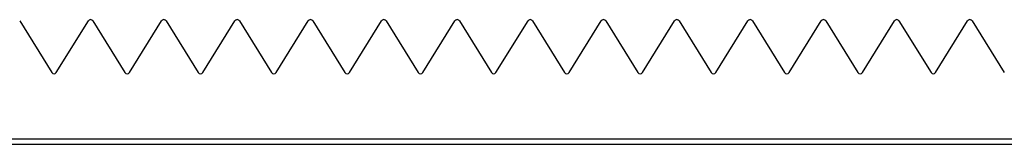
# Model space of a CAD drawing. Units: millimetres. Extents: x 125 to 7300, y 125 to 5125.
# Drawn here: x 2203 to 2566, y 2825 to 2871 of the extents above; entities that cross this region are included whole.
import ezdxf

# ---------------------------------------------------------------- set-up
doc = ezdxf.new("R2010")
doc.units = ezdxf.units.MM
doc.header["$LTSCALE"] = 25

msp = doc.modelspace()

# ---------------------------------------------------------------- linework, layer by layer
at = {"color": 7, "linetype": 'Continuous', "lineweight": 25}
for p, q in [((2202.8, 2870.14), (2214.6, 2851.08)), ((2216.3, 2851.08), (2228.1, 2870.14)), ((2229.8, 2870.14), (2241.6, 2851.08)), ((2243.3, 2851.08), (2255.1, 2870.14)), ((2256.8, 2870.14), (2268.6, 2851.08)), ((2270.3, 2851.08), (2282.1, 2870.14)), ((2283.8, 2870.14), (2295.6, 2851.08)), ((2297.3, 2851.08), (2309.1, 2870.14)), ((2310.8, 2870.14), (2322.6, 2851.08)), ((2324.3, 2851.08), (2336.1, 2870.14)), ((2337.8, 2870.14), (2349.6, 2851.08)), ((2351.3, 2851.08), (2363.1, 2870.14)), ((2364.8, 2870.14), (2376.6, 2851.08)), ((2378.3, 2851.08), (2390.1, 2870.14)), ((2391.8, 2870.14), (2403.6, 2851.08)), ((2405.3, 2851.08), (2417.1, 2870.14)), ((2418.8, 2870.14), (2430.6, 2851.08)), ((2432.3, 2851.08), (2444.1, 2870.14)), ((2445.8, 2870.14), (2457.6, 2851.08)), ((2459.3, 2851.08), (2471.1, 2870.14)), ((2472.8, 2870.14), (2484.6, 2851.08)), ((2486.3, 2851.08), (2498.1, 2870.14)), ((2499.8, 2870.14), (2511.6, 2851.08)), ((2513.3, 2851.08), (2525.1, 2870.14)), ((2526.8, 2870.14), (2538.6, 2851.08)), ((2540.3, 2851.08), (2552.1, 2870.14)), ((2553.8, 2870.14), (2565.6, 2851.08)), ((892.45, 2826.61), (2892.45, 2826.61)), ((2892.45, 2824.61), (892.45, 2824.61))]:
    msp.add_line(p, q, dxfattribs=at)
for centre, start, end in [((2228.95, 2869.61), 31.7702, 148.2298), ((2255.95, 2869.61), 31.7702, 148.2298), ((2282.95, 2869.61), 31.7702, 148.2298), ((2309.95, 2869.61), 31.7702, 148.2298), ((2336.95, 2869.61), 31.7702, 148.2298), ((2363.95, 2869.61), 31.7702, 148.2298), ((2390.95, 2869.61), 31.7702, 148.2298), ((2417.95, 2869.61), 31.7702, 148.2298), ((2444.95, 2869.61), 31.7702, 148.2298), ((2471.95, 2869.61), 31.7702, 148.2298), ((2498.95, 2869.61), 31.7702, 148.2298), ((2525.95, 2869.61), 31.7702, 148.2298), ((2552.95, 2869.61), 31.7702, 148.2298), ((2215.45, 2851.61), 211.7702, 328.2298), ((2242.45, 2851.61), 211.7702, 328.2298), ((2269.45, 2851.61), 211.7702, 328.2298), ((2296.45, 2851.61), 211.7702, 328.2298), ((2323.45, 2851.61), 211.7702, 328.2298), ((2350.45, 2851.61), 211.7702, 328.2298), ((2377.45, 2851.61), 211.7702, 328.2298), ((2404.45, 2851.61), 211.7702, 328.2298), ((2431.45, 2851.61), 211.7702, 328.2298), ((2458.45, 2851.61), 211.7702, 328.2298), ((2485.45, 2851.61), 211.7702, 328.2298), ((2512.45, 2851.61), 211.7702, 328.2298), ((2539.45, 2851.61), 211.7702, 328.2298)]:
    msp.add_arc(centre, 1, start, end, dxfattribs=at)

doc.saveas('drawing.dxf')
